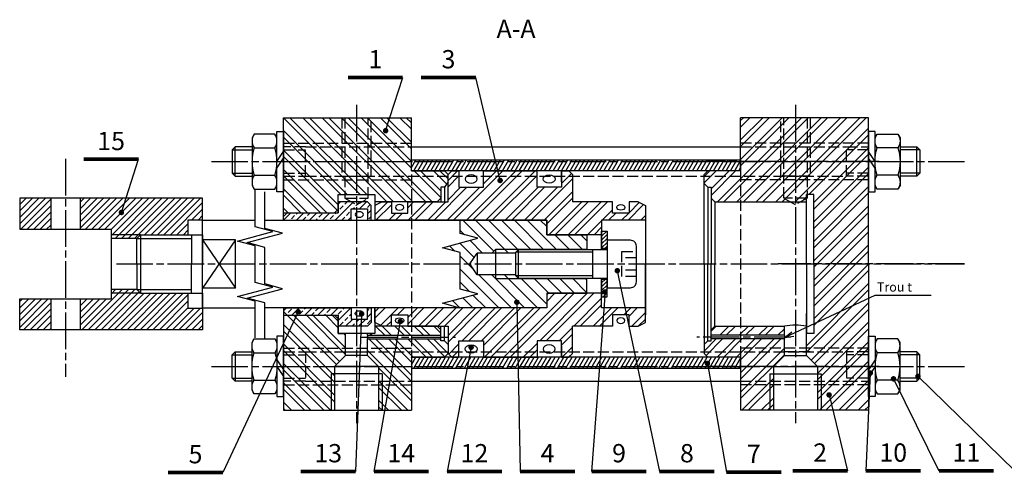
# Model space of a CAD drawing. Extents: x 11 to 518, y 405 to 1644.
# Drawn here: x 11 to 280, y 405 to 530 of the extents above; entities that cross this region are included whole.
import ezdxf
from ezdxf.enums import TextEntityAlignment as Align

# ---------------------------------------------------------------- set-up
doc = ezdxf.new("R2010")
doc.units = 0
doc.header["$LTSCALE"] = 10
doc.header["$MEASUREMENT"] = 0
for name, pattern in [('AXES', [1.4, 1, -0.1, 0.2, -0.1]), ('CACHE', [0.4, 0.3, -0.1]), ('CONTINU', [0])]:
    doc.linetypes.add(name, pattern=pattern)
doc.layers.get('0').update_dxf_attribs({"linetype": 'CONTINU'})
for name, color, linetype in [('1H', 20, 'CONTINU'), ('2H', 7, 'CONTINU'), ('3H', 7, 'CONTINU'), ('4H', 7, 'CONTINU'), ('5H', 7, 'CONTINU'), ('7H', 7, 'CONTINU'), ('AXE', 1, 'AXES'), ('CACHE', 4, 'CACHE'), ('FIN', 5, 'CONTINU'), ('FORT', 7, 'CONTINU'), ('HACH', 3, 'CONTINU'), ('REP1', 1, 'CONTINU'), ('REP10', 10, 'CONTINU'), ('REP11', 11, 'CONTINU'), ('REP12', 12, 'CONTINU'), ('REP13', 13, 'CONTINU'), ('REP14', 14, 'CONTINU'), ('REP2', 4, 'CONTINU'), ('REP3', 3, 'CONTINU'), ('REP4', 7, 'CONTINU'), ('REP5', 5, 'CONTINU'), ('REP6', 6, 'CONTINU'), ('REP7', 7, 'CONTINU'), ('REP8', 8, 'CONTINU'), ('REP9', 9, 'CONTINU')]:
    doc.layers.add(name, color=color, linetype=linetype)
doc.styles.add('EFI-RD', font='romand')
doc.styles.add('ROMANC', font='romanc', dxfattribs={"height": 2.5})
doc.styles.add('ROMANS', font='romans', dxfattribs={"oblique": 15, "height": 7})

# ---------------------------------------------------------------- blocks, each defined once
blk = doc.blocks.new('*X28')
at = {"color": 0}
for p, q in [((96.86, 160.5), (101.86, 165.5)), ((97.68, 164.86), (98.32, 165.5)), ((98.11, 163.52), (98.99, 164.4)), ((99.44, 164.84), (100.09, 165.5)), ((102.53, 164.4), (102.68, 164.55)), ((102.68, 164.55), (103.41, 165.29)), ((103.46, 163.56), (105.4, 165.5)), ((105.62, 163.96), (106.42, 164.76)), ((82.72, 160.5), (84.72, 162.5)), ((84.85, 160.87), (85.74, 161.75)), ((86.18, 162.19), (86.49, 162.5)), ((86.25, 160.5), (88.25, 162.5)), ((89.27, 161.75), (90.02, 162.5)), ((89.79, 160.5), (91.79, 162.5)), ((92.37, 161.31), (93.25, 162.19)), ((93.32, 160.5), (95.32, 162.5)), ((95.46, 160.87), (96.34, 161.75)), ((96.79, 162.19), (97.09, 162.5)), ((99.88, 161.75), (100.76, 162.63)), ((101.69, 163.56), (102.09, 163.96)), ((105.68, 162.25), (106.68, 163.25)), ((88.02, 160.5), (88.83, 161.31)), ((91.56, 160.5), (91.92, 160.87)), ((98.63, 160.5), (99.44, 161.31)), ((100.4, 160.5), (101.18, 161.28)), ((106.07, 160.87), (106.68, 161.48)), ((82.68, 135.71), (83.47, 136.5)), ((83.46, 134.72), (83.53, 134.79)), ((83.97, 135.23), (84.85, 136.12)), ((85, 134.5), (87, 136.5)), ((87.06, 134.79), (87.95, 135.68)), ((88.39, 136.12), (88.77, 136.5)), ((88.54, 134.5), (90.54, 136.5)), ((90.31, 134.5), (91.04, 135.23)), ((91.48, 135.68), (92.31, 136.5)), ((92.07, 134.5), (94.07, 136.5)), ((93.84, 134.5), (94.13, 134.79)), ((94.58, 135.23), (95.46, 136.12)), ((95.61, 134.5), (97.61, 136.5)), ((97.67, 134.79), (98.55, 135.68)), ((97.68, 133.04), (101.14, 136.5)), ((98.99, 136.12), (99.38, 136.5)), ((100.76, 134.35), (101.18, 134.77)), ((105.68, 135.73), (106.07, 136.12)), ((105.68, 133.96), (106.68, 134.96)), ((98.11, 131.7), (98.99, 132.58)), ((99.44, 133.02), (100.32, 133.91)), ((99.68, 131.5), (101.62, 133.44)), ((101.45, 131.5), (102.09, 132.14)), ((102.53, 132.58), (102.68, 132.73)), ((102.68, 132.73), (103.39, 133.44)), ((103.22, 131.5), (105.16, 133.44)), ((105.62, 132.14), (106.51, 133.02)), ((104.98, 131.5), (105.18, 131.7))]:
    blk.add_line(p, q, dxfattribs=at)
blk = doc.blocks.new('*X13')
at = {"color": 0}
for p, q in [((134.79, 167.5), (113.79, 188.5)), ((136.56, 167.5), (115.56, 188.5)), ((142.09, 165.5), (119.09, 188.5)), ((143.86, 165.5), (120.86, 188.5)), ((147.39, 165.5), (124.39, 188.5)), ((149.16, 165.5), (126.16, 188.5)), ((152.7, 165.5), (129.7, 188.5)), ((154.47, 165.5), (131.47, 188.5)), ((148.78, 174.72), (135, 188.5)), ((148.78, 176.48), (136.77, 188.5)), ((148.78, 180.02), (140.3, 188.5)), ((148.78, 181.79), (142.07, 188.5)), ((148.78, 185.32), (145.61, 188.5)), ((148.78, 187.09), (147.38, 188.5)), ((131.25, 167.5), (113.78, 184.97)), ((129.48, 167.5), (113.78, 183.2)), ((128.78, 164.66), (113.78, 179.66)), ((128.48, 163.2), (113.78, 177.9)), ((125.65, 162.5), (113.78, 174.36)), ((123.88, 162.5), (113.78, 172.59)), ((156.78, 166.72), (149.5, 174)), ((156.78, 168.48), (151.27, 174)), ((158.54, 170.26), (154.8, 174)), ((158.78, 171.79), (156.57, 174)), ((120.34, 162.5), (113.78, 169.06)), ((118.57, 162.5), (113.78, 167.29)), ((115.04, 162.5), (113.78, 163.75)), ((127.78, 117.94), (113.78, 131.94)), ((128.27, 120.99), (114.76, 134.5)), ((129.15, 121.87), (116.52, 134.5)), ((130.78, 123.77), (120.06, 134.5)), ((130.78, 125.54), (121.83, 134.5)), ((128.78, 131.08), (125.36, 134.5)), ((128.78, 132.84), (127.13, 134.5)), ((127.78, 116.17), (113.78, 130.17)), ((130.78, 129.08), (130.36, 129.5)), ((137.93, 129), (137.43, 129.5)), ((141.47, 129), (138.97, 131.5)), ((143.24, 129), (140.74, 131.5)), ((146.77, 129), (144.27, 131.5)), ((148.54, 129), (146.04, 131.5)), ((152.07, 129), (149.57, 131.5)), ((153.84, 129), (151.34, 131.5)), ((156.78, 129.59), (154.88, 131.5)), ((127.78, 112.63), (113.78, 126.63)), ((148.78, 116.38), (137.17, 128)), ((148.78, 118.15), (138.93, 128)), ((148.78, 121.68), (142.47, 128)), ((149.24, 123), (144.24, 128)), ((152.77, 123), (147.77, 128)), ((154.54, 123), (149.54, 128)), ((157.93, 123.15), (153.07, 128)), ((158.78, 124.06), (154.84, 128)), ((127.78, 110.86), (113.78, 124.86)), ((148.78, 112.84), (136.78, 124.84)), ((126.61, 108.5), (113.78, 121.33)), ((124.85, 108.5), (113.78, 119.56)), ((148.78, 111.08), (139.78, 120.08)), ((121.31, 108.5), (113.78, 116.03)), ((147.83, 108.5), (139.78, 116.54)), ((119.54, 108.5), (113.78, 114.26)), ((146.06, 108.5), (139.78, 114.77)), ((116.01, 108.5), (113.78, 110.72)), ((142.52, 108.5), (139.78, 111.24)), ((114.24, 108.5), (113.78, 108.95)), ((140.76, 108.5), (139.78, 109.47))]:
    blk.add_line(p, q, dxfattribs=at)
blk = doc.blocks.new('EFI-REPS')
at = {"const_width": 1}
blk.add_lwpolyline([(-7.5, 0), (7.5, 0)], dxfattribs=at)
at = {"style": 'EFI-RD'}
blk.add_attdef('EFI0', text='', height=5, dxfattribs=at).set_placement((0, 2.5), align=Align.CENTER)
at = {"style": 'EFI-RD', "flags": 1}
for tag, p in [('EFI1', (0, -1.2)), ('EFI2', (0, -1.9)), ('EFI3', (0, -2.6)), ('EFI4', (0, -3.3))]:
    blk.add_attdef(tag, text='', height=0.5, dxfattribs=at).set_placement(p, align=Align.CENTER)
blk = doc.blocks.new('EFI-N4')
at = {"layer": 'REP10', "color": 7}
for p, q in [((0, 0), (1.8, 2.75)), ((0, -1.83), (1.8, 0.92))]:
    blk.add_line(p, q, dxfattribs=at)
blk.add_lwpolyline([(0, 0), (0, 8.25), (1.8, 8.25), (1.8, -8.25), (0, -8.25)], close=True, dxfattribs=at)
at = {"layer": 'REP10', "style": 'ROMANS', "oblique": 15, "flags": 1}
blk.add_attdef('REFERENCE', (0, 0), '', height=2.5, dxfattribs=at)
blk = doc.blocks.new('EFI-N5')
at = {"layer": 'REP11', "color": 7}
for p, q in [((6.23, 3.75), (0.57, 3.75)), ((6.23, -3.75), (0.57, -3.75))]:
    blk.add_line(p, q, dxfattribs=at)
blk.add_lwpolyline([(0, 0), (0, -6.5), (0.57, -7.51), (6.23, -7.51), (6.8, -6.5), (6.8, 6.5), (6.23, 7.51), (0.57, 7.51), (0, 6.5)], close=True, dxfattribs=at)
for points in [[(0.57, 7.51, 0.304841), (0.57, 3.75, 0.15242), (0.57, -3.75, 0.304841), (0.57, -7.51, 0.304841)], [(6.23, -7.51, 0.304841), (6.23, -3.75, 0.15242), (6.23, 3.75, 0.304841), (6.23, 7.51, 0.304841)]]:
    blk.add_lwpolyline(points, format="xyb", dxfattribs=at)
at = {"layer": 'REP11', "style": 'ROMANS', "oblique": 15, "flags": 1}
blk.add_attdef('REFERENCE', (0, 0), '', height=2.5, dxfattribs=at)
blk = doc.blocks.new('*X20')
at = {"color": 0}
for p, q in [((87.12, 174.9), (88.33, 177)), ((87.12, 176.9), (87.18, 177)), ((87.76, 174), (89.49, 177)), ((88.91, 174), (90.64, 177)), ((90.07, 174), (91.8, 177)), ((91.22, 174), (92.95, 177)), ((92.38, 174), (94.11, 177)), ((93.53, 174), (95.26, 177)), ((94.69, 174), (96.42, 177)), ((95.84, 174), (97.57, 177)), ((96.99, 174), (98.73, 177)), ((98.15, 174), (99.88, 177)), ((99.3, 174), (101.04, 177)), ((100.46, 174), (102.19, 177)), ((101.61, 174), (103.35, 177)), ((102.77, 174), (104.5, 177)), ((103.92, 174), (105.66, 177)), ((105.08, 174), (106.81, 177)), ((106.23, 174), (107.96, 177)), ((107.39, 174), (109.12, 177)), ((108.54, 174), (110.27, 177)), ((109.7, 174), (111.43, 177)), ((110.85, 174), (112.58, 177)), ((112.01, 174), (113.74, 177)), ((113.16, 174), (114.89, 177)), ((114.32, 174), (116.05, 177)), ((115.47, 174), (117.2, 177)), ((116.62, 174), (118.36, 177)), ((117.78, 174), (119.51, 177)), ((118.93, 174), (120.67, 177)), ((120.09, 174), (121.82, 177)), ((121.24, 174), (122.98, 177)), ((122.4, 174), (124.13, 177)), ((123.55, 174), (125.29, 177)), ((124.71, 174), (126.44, 177)), ((125.86, 174), (127.59, 177)), ((127.02, 174), (128.75, 177)), ((128.17, 174), (129.9, 177)), ((129.33, 174), (131.06, 177)), ((130.48, 174), (132.21, 177)), ((131.64, 174), (133.37, 177)), ((132.79, 174), (134.52, 177)), ((133.95, 174), (135.68, 177)), ((135.1, 174), (136.83, 177)), ((136.25, 174), (137.99, 177)), ((137.41, 174), (139.14, 177)), ((138.56, 174), (140.3, 177)), ((139.72, 174), (141.45, 177)), ((140.87, 174), (142.61, 177)), ((142.03, 174), (143.76, 177)), ((143.18, 174), (144.91, 177)), ((144.34, 174), (146.07, 177)), ((145.49, 174), (147.22, 177)), ((146.65, 174), (148.38, 177)), ((147.8, 174), (149.53, 177)), ((148.96, 174), (150.69, 177)), ((150.11, 174), (151.84, 177)), ((151.27, 174), (153, 177)), ((152.42, 174), (154.15, 177)), ((153.58, 174), (155.31, 177)), ((154.73, 174), (156.46, 177)), ((155.88, 174), (157.62, 177)), ((157.04, 174), (158.77, 177)), ((158.19, 174), (159.93, 177)), ((159.35, 174), (161.08, 177)), ((160.5, 174), (162.24, 177)), ((161.66, 174), (163.39, 177)), ((162.81, 174), (164.54, 177)), ((163.97, 174), (165.7, 177)), ((165.12, 174), (166.85, 177)), ((166.28, 174), (168.01, 177)), ((167.43, 174), (169.16, 177)), ((168.59, 174), (170.32, 177)), ((169.74, 174), (171.47, 177)), ((170.9, 174), (172.63, 177)), ((172.05, 174), (173.78, 177)), ((173.21, 174), (174.94, 177)), ((174.36, 174), (176.09, 177)), ((175.51, 174), (177.12, 176.78)), ((176.67, 174), (177.12, 174.78)), ((87.12, 120.9), (88.33, 123)), ((87.12, 122.9), (87.18, 123)), ((87.76, 120), (89.49, 123)), ((88.91, 120), (90.64, 123)), ((90.07, 120), (91.8, 123)), ((91.22, 120), (92.95, 123)), ((92.38, 120), (94.11, 123)), ((93.53, 120), (95.26, 123)), ((94.69, 120), (96.42, 123)), ((95.84, 120), (97.57, 123)), ((96.99, 120), (98.73, 123)), ((98.15, 120), (99.88, 123)), ((99.3, 120), (101.04, 123)), ((100.46, 120), (102.19, 123)), ((101.61, 120), (103.35, 123)), ((102.77, 120), (104.5, 123)), ((103.92, 120), (105.66, 123)), ((105.08, 120), (106.81, 123)), ((106.23, 120), (107.96, 123)), ((107.39, 120), (109.12, 123)), ((108.54, 120), (110.27, 123)), ((109.7, 120), (111.43, 123)), ((110.85, 120), (112.58, 123)), ((112.01, 120), (113.74, 123)), ((113.16, 120), (114.89, 123)), ((114.32, 120), (116.05, 123)), ((115.47, 120), (117.2, 123)), ((116.62, 120), (118.36, 123)), ((117.78, 120), (119.51, 123)), ((118.93, 120), (120.67, 123)), ((120.09, 120), (121.82, 123)), ((121.24, 120), (122.98, 123)), ((122.4, 120), (124.13, 123)), ((123.55, 120), (125.29, 123)), ((124.71, 120), (126.44, 123)), ((125.86, 120), (127.59, 123)), ((127.02, 120), (128.75, 123)), ((128.17, 120), (129.9, 123)), ((129.33, 120), (131.06, 123)), ((130.48, 120), (132.21, 123)), ((131.64, 120), (133.37, 123)), ((132.79, 120), (134.52, 123)), ((133.95, 120), (135.68, 123)), ((135.1, 120), (136.83, 123)), ((136.25, 120), (137.99, 123)), ((137.41, 120), (139.14, 123)), ((138.56, 120), (140.3, 123)), ((139.72, 120), (141.45, 123)), ((140.87, 120), (142.61, 123)), ((142.03, 120), (143.76, 123)), ((143.18, 120), (144.91, 123)), ((144.34, 120), (146.07, 123)), ((145.49, 120), (147.22, 123)), ((146.65, 120), (148.38, 123)), ((147.8, 120), (149.53, 123)), ((148.96, 120), (150.69, 123)), ((150.11, 120), (151.84, 123)), ((151.27, 120), (153, 123)), ((152.42, 120), (154.15, 123)), ((153.58, 120), (155.31, 123)), ((154.73, 120), (156.46, 123)), ((155.88, 120), (157.62, 123)), ((157.04, 120), (158.77, 123)), ((158.19, 120), (159.93, 123)), ((159.35, 120), (161.08, 123)), ((160.5, 120), (162.24, 123)), ((161.66, 120), (163.39, 123)), ((162.81, 120), (164.54, 123)), ((163.97, 120), (165.7, 123)), ((165.12, 120), (166.85, 123)), ((166.28, 120), (168.01, 123)), ((167.43, 120), (169.16, 123)), ((168.59, 120), (170.32, 123)), ((169.74, 120), (171.47, 123)), ((170.9, 120), (172.63, 123)), ((172.05, 120), (173.78, 123)), ((173.21, 120), (174.94, 123)), ((174.36, 120), (176.09, 123)), ((175.51, 120), (177.12, 122.78)), ((176.67, 120), (177.12, 120.78))]:
    blk.add_line(p, q, dxfattribs=at)
blk = doc.blocks.new('JTO')
at = {"const_width": 0.5}
blk.add_lwpolyline([(-0.25, 0, 1), (0.25, 0, 1)], format="xyb", close=True, dxfattribs=at)
blk = doc.blocks.new('EFI-N3')
at = {"layer": 'REP12', "color": 7, "xscale": 6.6625, "yscale": 4.5305, "zscale": 6.6625}
blk.add_blockref('JTO', (3.33125, 23.23475), dxfattribs=at)
at = {"layer": 'REP12', "color": 7, "xscale": -6.6625, "yscale": 4.5305, "zscale": 6.6625, "rotation": 180}
blk.add_blockref('JTO', (3.33125, -23.23475), dxfattribs=at)
at = {"layer": 'REP12', "style": 'ROMANS', "oblique": 15, "flags": 1}
blk.add_attdef('REFERENCE', (0, 0), '', height=2.5, dxfattribs=at)
blk = doc.blocks.new('EFI-N1')
at = {"layer": 'REP12', "color": 7, "xscale": 4.5, "yscale": 3.06, "zscale": 4.5}
blk.add_blockref('JTO', (2.25, 15.47), dxfattribs=at)
at = {"layer": 'REP12', "color": 7, "xscale": -4.5, "yscale": 3.06, "zscale": 4.5, "rotation": 180}
blk.add_blockref('JTO', (2.25, -15.47), dxfattribs=at)
at = {"layer": 'REP12', "style": 'ROMANS', "oblique": 15, "flags": 1}
blk.add_attdef('REFERENCE', (0, 0), '', height=2.5, dxfattribs=at)
blk = doc.blocks.new('EFI-N9')
at = {"layer": 'REP8', "color": 7}
for p, q in [((4, -4), (4, 4)), ((24.23, 4), (24.23, -4))]:
    blk.add_line(p, q, dxfattribs=at)
at = {"layer": 'REP8', "color": 5}
for p, q in [((4, 3.23), (25, 3.23)), ((4, -3.23), (25, -3.23))]:
    blk.add_line(p, q, dxfattribs=at)
at = {"layer": 'REP8', "color": 2, "linetype": 'CACHE'}
for p, q in [((-8, 1.73), (-4, 1.73)), ((-8, -1.73), (-4, -1.73))]:
    blk.add_line(p, q, dxfattribs=at)
at = {"layer": 'REP8', "color": 7}
blk.add_lwpolyline([(0, 0), (0, 6.5), (-6.4, 6.5, 0.414214), (-8, 4.9), (-8, -4.9, 0.414214), (-6.4, -6.5), (0, -6.5)], format="xyb", close=True, dxfattribs=at)
at = {"layer": 'REP8', "color": 2, "linetype": 'CACHE'}
blk.add_lwpolyline([(-8, 3.46), (-4, 3.46), (-4, -3.46), (-8, -3.46)], dxfattribs=at)
at = {"layer": 'REP8', "color": 7}
blk.add_lwpolyline([(0, 4), (4, 4), (4, 4), (24.23, 4), (25, 3.23), (25, -3.23), (24.23, -4), (4, -4), (4, -4), (0, -4)], dxfattribs=at)
at = {"layer": 'REP8', "style": 'ROMANS', "oblique": 15, "flags": 1}
blk.add_attdef('REFERENCE', (0, 0), '', height=2.5, dxfattribs=at)
blk = doc.blocks.new('*X21')
at = {"color": 0}
for p, q in [((139.12, 156.09), (140.53, 157.5)), ((139.12, 157.15), (139.47, 157.5)), ((139.12, 155.03), (140.62, 156.53)), ((139.12, 153.97), (140.62, 155.47)), ((139.12, 152.91), (140.62, 154.41)), ((139.97, 152.7), (140.62, 153.35)), ((139.12, 143.36), (140.06, 144.3)), ((139.12, 142.3), (140.62, 143.8)), ((139.12, 141.24), (140.62, 142.74)), ((139.12, 140.18), (140.62, 141.68)), ((139.5, 139.5), (140.62, 140.62)), ((140.56, 139.5), (140.62, 139.56))]:
    blk.add_line(p, q, dxfattribs=at)
blk = doc.blocks.new('EFI-N8')
at = {"layer": 'REP9', "color": 7}
for points in [[(0, 9), (1.5, 9), (1.5, 4), (1.5, 4.2), (0, 4.2), (0, 4)], [(0, -9), (1.5, -9), (1.5, -4), (1.5, -4.2), (0, -4.2), (0, -4)]]:
    blk.add_lwpolyline(points, close=True, dxfattribs=at)
at = {"layer": 'REP9', "color": 3}
blk.add_blockref('*X21', (-139.12, -148.5), dxfattribs=at)
at = {"layer": 'REP9', "style": 'ROMANS', "oblique": 15, "flags": 1}
blk.add_attdef('REFERENCE', (0, 0), '', height=2.5, dxfattribs=at)
blk = doc.blocks.new('EFI-N10')
at = {"layer": 'REP13', "color": 7, "xscale": 4.5, "yscale": 3.06, "zscale": 4.5}
blk.add_blockref('JTO', (2.25, 13.53), dxfattribs=at)
at = {"layer": 'REP13', "color": 7, "xscale": -4.5, "yscale": 3.06, "zscale": 4.5, "rotation": 180}
blk.add_blockref('JTO', (2.25, -13.53), dxfattribs=at)
at = {"layer": 'REP13', "style": 'ROMANS', "oblique": 15, "flags": 1}
blk.add_attdef('REFERENCE', (0, 0), '', height=2.5, dxfattribs=at)
blk = doc.blocks.new('*X17')
at = {"color": 0}
for p, q in [((97.12, 171.37), (99.75, 174)), ((97.12, 169.6), (100.12, 172.6)), ((98.63, 160.5), (112.13, 174)), ((102.16, 160.5), (115.66, 174)), ((103.93, 160.5), (117.43, 174)), ((106.78, 170.42), (110.36, 174)), ((106.78, 173.96), (106.82, 174)), ((107.47, 160.5), (120.97, 174)), ((109.23, 160.5), (121.46, 172.72)), ((128.12, 170.55), (130.85, 173.27)), ((119.84, 160.5), (131.12, 171.78)), ((93.32, 160.5), (102.29, 169.47)), ((96.86, 160.5), (105.83, 169.47)), ((97.12, 166.07), (100.53, 169.47)), ((112.77, 160.5), (121.74, 169.47)), ((114.54, 160.5), (123.51, 169.47)), ((118.07, 160.5), (127.04, 169.47)), ((123.38, 160.5), (131.12, 168.25)), ((77.12, 161.97), (80.65, 165.5)), ((77.41, 160.5), (81.62, 164.71)), ((86.12, 163.9), (87.72, 165.5)), ((86.25, 160.5), (91.25, 165.5)), ((88.02, 160.5), (93.02, 165.5)), ((91.56, 160.5), (96.56, 165.5)), ((124.12, 159.48), (131.12, 166.48)), ((124.68, 156.5), (133.68, 165.5)), ((126.45, 156.5), (135.45, 165.5)), ((129.98, 156.5), (138.98, 165.5)), ((131.75, 156.5), (140.75, 165.5)), ((146.36, 160.5), (150.61, 164.75)), ((146.62, 162.53), (149.43, 165.34)), ((80.95, 160.5), (82.89, 162.44)), ((82.72, 160.5), (84.66, 162.44)), ((139.29, 160.5), (142.12, 163.34)), ((141.05, 160.5), (142.99, 162.44)), ((144.59, 160.5), (146.53, 162.44)), ((149.89, 160.5), (151.12, 161.73)), ((135.29, 156.5), (139.12, 160.34)), ((137.05, 156.5), (139.12, 158.57)), ((112.39, 123), (129.89, 140.5)), ((114.16, 123), (131.66, 140.5)), ((122.23, 127.53), (135.2, 140.5)), ((123.99, 127.53), (136.96, 140.5)), ((124.12, 140.03), (124.59, 140.5)), ((124.12, 138.26), (126.36, 140.5)), ((131.5, 131.5), (139.12, 139.12)), ((133.27, 131.5), (139.12, 137.35)), ((77.12, 135.46), (78.16, 136.5)), ((77.12, 133.69), (79.93, 136.5)), ((78.69, 131.72), (83.47, 136.5)), ((83.29, 134.56), (85.23, 136.5)), ((86.12, 133.85), (88.77, 136.5)), ((86.12, 132.08), (90.54, 136.5)), ((89.07, 131.5), (94.07, 136.5)), ((90.84, 131.5), (95.84, 136.5)), ((94.38, 131.5), (99.38, 136.5)), ((96.14, 131.5), (101.14, 136.5)), ((97.12, 128.94), (104.68, 136.5)), ((97.12, 127.17), (106.45, 136.5)), ((101.01, 127.53), (109.98, 136.5)), ((102.78, 127.53), (111.75, 136.5)), ((106.32, 127.53), (115.29, 136.5)), ((106.78, 126.23), (117.05, 136.5)), ((107.09, 123), (120.59, 136.5)), ((108.86, 123), (122.36, 136.5)), ((136.8, 131.5), (141.8, 136.5)), ((138.57, 131.5), (143.57, 136.5)), ((145.17, 134.56), (147.11, 136.5)), ((146.62, 134.25), (148.87, 136.5)), ((147.41, 131.5), (151.12, 135.21)), ((80.23, 131.5), (81.62, 132.89)), ((149.23, 131.56), (151.12, 133.44)), ((127.53, 127.53), (131.12, 131.12)), ((128.12, 126.35), (131.12, 129.35)), ((142.11, 131.5), (142.12, 131.52)), ((97.3, 123.82), (100.12, 126.64)), ((117.7, 123), (121.46, 126.76)), ((98.25, 123), (100.12, 124.87)), ((119.46, 123), (121.46, 125)), ((128.3, 123), (131.12, 125.82)), ((130.07, 123), (131.12, 124.05))]:
    blk.add_line(p, q, dxfattribs=at)
blk = doc.blocks.new('*X9')
at = {"color": 0}
for p, q in [((252.46, 231.25), (275.46, 254.25)), ((254.23, 231.25), (277.23, 254.25)), ((257.76, 231.25), (280.76, 254.25)), ((258.77, 242.86), (270.16, 254.25)), ((258.77, 248.16), (264.85, 254.25)), ((258.77, 253.46), (259.55, 254.25)), ((258.77, 241.09), (271.92, 254.25)), ((258.77, 246.39), (266.62, 254.25)), ((258.77, 251.69), (261.32, 254.25)), ((259.53, 231.25), (282.53, 254.25)), ((263.07, 231.25), (286.07, 254.25)), ((264.83, 231.25), (287.83, 254.25)), ((268.37, 231.25), (291.37, 254.25)), ((270.14, 231.25), (293.14, 254.25)), ((273.67, 231.25), (293.77, 251.34)), ((277.44, 233.25), (293.77, 249.57)), ((278.77, 231.04), (293.77, 246.04)), ((278.77, 229.27), (293.77, 244.27)), ((248.77, 238.16), (250.35, 239.75)), ((248.77, 236.39), (252.12, 239.75)), ((250.77, 234.86), (255.66, 239.75)), ((250.77, 233.09), (257.42, 239.75)), ((278.77, 225.73), (293.77, 240.73)), ((278.77, 223.97), (293.77, 238.97)), ((278.77, 220.43), (293.77, 235.43)), ((275.44, 231.25), (276.77, 232.57)), ((278.77, 218.66), (293.77, 233.66)), ((278.77, 215.13), (293.77, 230.13)), ((278.77, 213.36), (293.77, 228.36)), ((278.77, 209.82), (293.77, 224.82)), ((278.77, 208.06), (293.77, 223.06)), ((278.77, 204.52), (293.77, 219.52)), ((278.77, 202.75), (293.77, 217.75)), ((278.77, 199.22), (293.77, 214.22)), ((278.77, 197.45), (293.77, 212.45)), ((276.77, 191.91), (293.77, 208.91)), ((276.77, 190.15), (293.77, 207.15)), ((278.08, 187.93), (293.77, 203.61)), ((278.97, 187.04), (293.77, 201.84)), ((250.77, 195.97), (252.05, 197.25)), ((253.08, 194.75), (255.58, 197.25)), ((254.85, 194.75), (257.35, 197.25)), ((258.39, 194.75), (260.89, 197.25)), ((260.15, 194.75), (262.65, 197.25)), ((263.69, 194.75), (266.19, 197.25)), ((265.46, 194.75), (267.96, 197.25)), ((279.77, 184.31), (293.77, 198.31)), ((268.99, 194.75), (270.77, 196.52)), ((270.76, 194.75), (270.77, 194.75)), ((279.77, 182.54), (293.77, 196.54)), ((248.77, 190.43), (252.08, 193.75)), ((249.31, 189.2), (253.85, 193.75)), ((252.39, 188.75), (257.39, 193.75)), ((254.15, 188.75), (259.15, 193.75)), ((257.69, 188.75), (262.69, 193.75)), ((258.77, 184.52), (267.99, 193.75)), ((258.77, 188.06), (264.46, 193.75)), ((258.77, 182.75), (269.76, 193.75)), ((258.77, 179.22), (270.77, 191.22)), ((279.77, 179), (293.77, 193)), ((279.77, 177.24), (293.77, 191.24)), ((258.77, 177.45), (270.77, 189.45)), ((280.31, 174.25), (293.77, 187.7)), ((282.08, 174.25), (293.77, 185.93)), ((259.1, 174.25), (267.77, 182.91)), ((260.87, 174.25), (267.77, 181.15)), ((285.61, 174.25), (293.77, 182.4)), ((287.38, 174.25), (293.77, 180.63)), ((264.4, 174.25), (267.77, 177.61)), ((266.17, 174.25), (267.77, 175.84)), ((290.92, 174.25), (293.77, 177.09)), ((292.69, 174.25), (293.77, 175.33))]:
    blk.add_line(p, q, dxfattribs=at)
blk = doc.blocks.new('FLEC')
for q in [(-2.41, 0.65), (-2.41, -0.65)]:
    blk.add_line((0, 0), q)

msp = doc.modelspace()

# ---------------------------------------------------------------- hatches: boundary and pattern name
at = {"layer": 'HACH'}
h = msp.add_hatch(dxfattribs=at)
h.set_pattern_fill('ANSI31', color=256, scale=10)
h.paths.add_polyline_path([(19.049, 480.736), (10.549, 480.736), (10.549, 472.236), (19.049, 472.236)])
h.paths.add_polyline_path([(19.049, 453.236), (10.549, 453.236), (10.549, 444.736), (19.049, 444.736)])
h.paths.add_polyline_path([(56.568, 454.736), (43.549, 454.736), (35.549, 454.736), (35.549, 453.236), (27.049, 453.236), (27.049, 444.736), (60.549, 444.736), (60.549, 450.678), (56.568, 450.678)])
h.paths.add_polyline_path([(42.549, 455.736), (35.549, 455.736), (35.549, 454.736), (43.549, 454.736)])
h.paths.add_polyline_path([(43.549, 470.736), (35.549, 470.736), (35.549, 469.736), (42.549, 469.736)])
h.paths.add_polyline_path([(56.568, 474.736), (60.549, 474.736), (60.549, 480.736), (27.049, 480.736), (27.049, 472.236), (35.549, 472.236), (35.549, 470.736), (43.549, 470.736), (56.568, 470.736)])

# ---------------------------------------------------------------- linework, layer by layer
at = {"color": 5}
for p, q in [((110.625, 499.179), (115.307, 513.721)), ((141.927, 485.575), (135.307, 513.721)), ((38.365, 476.825), (43.048, 491.367)), ((173.969, 460.896), (185.507, 406.012)), ((170.618, 455.091), (166.943, 406.012)), ((86.688, 449.688), (66.133, 405.741)), ((146.496, 452.276), (147.406, 406.012)), ((104.061, 449.11), (102.406, 406.012)), ((114.626, 446.999), (107.406, 406.012)), ((133.994, 439.963), (127.406, 406.012)), ((198.614, 435.565), (203.792, 405.836)), ((243.162, 432.926), (241.928, 406.188)), ((249.5, 431.343), (261.928, 406.188)), ((256.191, 432.047), (282.674, 406.188)), ((231.893, 426.945), (236.928, 406.188))]:
    msp.add_line(p, q, dxfattribs=at)
at = {"color": 7, "const_width": 0.75}
for points in [[(110.25, 499.179, 1), (111, 499.179, 1)], [(141.552, 485.575, 1), (142.302, 485.575, 1)], [(37.99, 476.825, 1), (38.74, 476.825, 1)], [(173.594, 460.896, 1), (174.344, 460.896, 1)], [(170.243, 455.091, 1), (170.993, 455.091, 1)], [(146.121, 452.276, 1), (146.871, 452.276, 1)], [(86.313, 449.688, 1), (87.063, 449.688, 1)], [(103.686, 449.11, 1), (104.436, 449.11, 1)], [(114.251, 446.999, 1), (115.001, 446.999, 1)], [(133.619, 439.963, 1), (134.369, 439.963, 1)], [(198.239, 435.565, 1), (198.989, 435.565, 1)], [(242.787, 432.926, 1), (243.537, 432.926, 1)], [(249.125, 431.343, 1), (249.875, 431.343, 1)], [(255.816, 432.047, 1), (256.566, 432.047, 1)], [(231.518, 426.945, 1), (232.268, 426.945, 1)]]:
    msp.add_lwpolyline(points, format="xyb", close=True, dxfattribs=at)
at = {"layer": '4H', "color": 120}
for p, q in [((140.184, 466.24), (131.687, 474.736)), ((143.223, 466.736), (135.223, 474.736)), ((146.758, 466.736), (138.758, 474.736)), ((150.294, 466.736), (142.294, 474.736)), ((153.83, 466.736), (145.83, 474.736)), ((157.365, 466.736), (149.365, 474.736)), ((132.146, 470.742), (130.976, 471.912)), ((137.152, 465.736), (133.693, 469.195)), ((160.901, 466.736), (156.901, 470.736)), ((164.436, 466.736), (160.436, 470.736)), ((165.68, 469.028), (163.972, 470.736)), ((129.557, 466.259), (128.116, 467.701)), ((134.855, 464.498), (130.904, 468.448)), ((144.223, 465.736), (143.223, 466.736)), ((133.081, 462.736), (130.976, 464.841)), ((141.545, 450.736), (130.976, 461.305)), ((134.878, 460.938), (133.081, 462.736)), ((133.558, 455.187), (130.976, 457.77)), ((145.081, 450.736), (136.081, 459.736)), ((148.616, 450.736), (139.616, 459.736)), ((144.152, 458.736), (143.152, 459.736)), ((152.152, 450.736), (144.152, 458.736)), ((154.68, 451.743), (147.687, 458.736)), ((155.223, 454.736), (151.223, 458.736)), ((158.758, 454.736), (154.758, 458.736)), ((162.294, 454.736), (158.294, 458.736)), ((165.68, 454.885), (161.83, 458.736)), ((130.939, 450.736), (128.931, 452.743)), ((134.474, 450.736), (131.72, 453.49)), ((138.01, 450.736), (134.508, 454.237))]:
    msp.add_line(p, q, dxfattribs=at)
at = {"layer": 'AXE'}
for p, q in [((102.68, 506.236), (102.68, 419.236)), ((222.683, 506.236), (222.683, 419.236)), ((23.049, 491.469), (23.049, 431.869)), ((62.956, 490.736), (268.879, 490.736)), ((79.771, 490.736), (126.771, 490.736)), ((245.592, 490.736), (198.592, 490.736)), ((27.049, 480.736), (27.049, 472.236)), ((36.998, 462.736), (268.879, 462.736)), ((268.879, 462.736), (217.935, 462.736)), ((27.049, 453.236), (27.049, 444.736)), ((103.945, 442.736), (129.68, 442.736)), ((221.418, 442.736), (195.683, 442.736)), ((62.956, 434.736), (268.879, 434.736)), ((79.771, 434.736), (126.771, 434.736)), ((79.771, 434.736), (126.771, 434.736)), ((245.592, 434.736), (198.592, 434.736)), ((245.592, 434.736), (198.592, 434.736))]:
    msp.add_line(p, q, dxfattribs=at)
at = {"layer": 'AXE', "color": 18, "linetype": 'Continuous', "true_color": 0x000000}
for p, q in [((19.049, 480.736), (19.049, 472.236)), ((27.049, 480.736), (27.049, 472.236)), ((19.049, 453.236), (19.049, 444.736)), ((27.049, 453.236), (27.049, 444.736))]:
    msp.add_line(p, q, dxfattribs=at)
at = {"layer": 'CACHE', "color": 4}
for p, q in [((98.68, 502.736), (98.68, 486.736)), ((106.68, 486.736), (106.68, 502.736)), ((218.683, 486.736), (218.683, 502.736)), ((226.683, 502.736), (226.683, 486.736)), ((98.68, 486.736), (106.68, 486.736)), ((226.683, 486.736), (218.683, 486.736)), ((99.48, 480.736), (105.88, 480.736)), ((225.883, 480.736), (219.483, 480.736))]:
    msp.add_line(p, q, dxfattribs=at)
at = {"layer": 'CACHE'}
for p, q in [((82.68, 495.736), (117.68, 495.736)), ((242.683, 495.736), (207.683, 495.736)), ((88.68, 494.736), (82.68, 494.736)), ((82.68, 493.936), (88.68, 493.936)), ((88.68, 494.736), (117.68, 494.736)), ((88.68, 486.736), (88.68, 494.736)), ((207.683, 494.736), (236.68, 494.736)), ((236.68, 486.736), (236.68, 494.736)), ((236.68, 494.736), (242.68, 494.736)), ((242.68, 493.936), (236.68, 493.936)), ((82.68, 487.536), (88.68, 487.536)), ((207.683, 488.236), (207.683, 437.236)), ((242.68, 487.536), (236.68, 487.536)), ((82.68, 485.736), (117.68, 485.736)), ((82.774, 486.736), (88.68, 486.736)), ((88.68, 486.736), (236.68, 486.736)), ((117.68, 487.236), (117.68, 436.236)), ((242.683, 485.736), (207.683, 485.736)), ((242.586, 486.736), (236.68, 486.736)), ((82.68, 439.736), (117.68, 439.736)), ((82.68, 439.736), (117.68, 439.736)), ((242.683, 439.736), (207.683, 439.736)), ((242.683, 439.736), (207.683, 439.736)), ((82.68, 437.936), (88.68, 437.936)), ((82.774, 438.736), (88.68, 438.736)), ((88.68, 438.736), (236.68, 438.736)), ((88.68, 438.736), (88.68, 430.736)), ((236.68, 438.736), (236.68, 430.736)), ((242.586, 438.736), (236.68, 438.736)), ((242.68, 437.936), (236.68, 437.936)), ((82.68, 431.536), (88.68, 431.536)), ((242.68, 431.536), (236.68, 431.536)), ((88.68, 430.736), (82.68, 430.736)), ((82.68, 429.736), (117.68, 429.736)), ((82.68, 429.736), (117.68, 429.736)), ((88.68, 430.736), (117.68, 430.736)), ((207.683, 430.736), (236.68, 430.736)), ((242.683, 429.736), (207.683, 429.736)), ((242.683, 429.736), (207.683, 429.736)), ((236.68, 430.736), (242.68, 430.736))]:
    msp.add_line(p, q, dxfattribs=at)
at = {"layer": 'CACHE', "color": 2}
for p, q in [((98.68, 438.736), (106.68, 438.736)), ((226.683, 438.736), (218.683, 438.736))]:
    msp.add_line(p, q, dxfattribs=at)
at = {"layer": 'CACHE', "color": 4}
for points in [[(99.48, 502.736), (99.48, 480.736), (102.68, 478.888), (105.88, 480.736), (105.88, 502.736)], [(225.883, 502.736), (225.883, 480.736), (222.683, 478.888), (219.483, 480.736), (219.483, 502.736)]]:
    msp.add_lwpolyline(points, dxfattribs=at)
at = {"layer": 'FIN'}
for p, q in [((68.68, 493.936), (74.08, 493.936)), ((256.68, 493.936), (251.28, 493.936)), ((68.68, 487.536), (74.08, 487.536)), ((256.68, 487.536), (251.28, 487.536)), ((74.91, 472.897), (74.91, 482.897)), ((77.576, 472.462), (77.576, 482.462)), ((130.976, 471.055), (130.976, 474.736)), ((70.081, 469.015), (79.74, 471.603)), ((79.74, 471.603), (74.91, 472.897)), ((82.406, 471.168), (77.576, 472.462)), ((43.549, 470.736), (35.549, 470.736)), ((42.549, 469.736), (57.549, 469.736)), ((69.549, 469.369), (60.549, 456.103)), ((60.549, 469.369), (69.549, 456.103)), ((74.91, 467.721), (70.081, 469.015)), ((72.747, 468.579), (82.406, 471.168)), ((77.576, 467.285), (72.747, 468.579)), ((126.146, 467.173), (135.806, 469.761)), ((135.806, 469.761), (130.976, 471.055)), ((74.91, 457.721), (74.91, 467.721)), ((77.576, 457.285), (77.576, 467.285)), ((130.976, 465.879), (126.146, 467.173)), ((130.976, 455.879), (130.976, 465.879)), ((140.68, 466.736), (139.68, 465.736)), ((165.68, 466.736), (140.68, 466.736)), ((140.68, 458.736), (139.68, 459.736)), ((140.68, 458.736), (165.68, 458.736)), ((42.549, 455.736), (57.549, 455.736)), ((70.081, 453.838), (79.74, 456.426)), ((72.747, 453.403), (82.406, 455.991)), ((79.74, 456.426), (74.91, 457.721)), ((82.406, 455.991), (77.576, 457.285)), ((135.806, 454.585), (130.976, 455.879)), ((43.549, 454.736), (35.549, 454.736)), ((74.91, 452.544), (70.081, 453.838)), ((77.576, 452.109), (72.747, 453.403)), ((74.91, 442.544), (74.91, 452.544)), ((126.146, 451.997), (135.806, 454.585)), ((244.425, 454.095), (219.775, 442.602)), ((259.763, 454.095), (244.425, 454.095)), ((77.576, 442.109), (77.576, 452.109)), ((130.976, 450.703), (126.146, 451.997)), ((68.68, 437.936), (74.08, 437.936)), ((256.68, 437.936), (251.28, 437.936)), ((68.68, 431.536), (74.08, 431.536)), ((95.68, 432.736), (95.68, 422.736)), ((109.68, 432.736), (109.68, 422.736)), ((215.683, 432.736), (215.683, 422.736)), ((229.683, 432.736), (229.683, 422.736)), ((256.68, 431.536), (251.28, 431.536))]:
    msp.add_line(p, q, dxfattribs=at)
at = {"layer": 'FORT'}
for p, q in [((60.549, 480.736), (10.549, 480.736)), ((10.549, 480.736), (10.549, 472.236)), ((60.549, 470.736), (60.549, 480.736)), ((10.549, 472.236), (35.549, 472.236)), ((35.549, 472.236), (35.549, 453.236)), ((42.549, 469.736), (35.549, 469.736)), ((42.549, 455.736), (35.549, 455.736)), ((10.549, 444.736), (10.549, 453.236)), ((10.549, 453.236), (35.549, 453.236)), ((60.549, 454.736), (60.549, 444.736)), ((60.549, 444.736), (10.549, 444.736))]:
    msp.add_line(p, q, dxfattribs=at)
at = {"layer": 'FORT', "color": 7}
for p, q in [((169.68, 470.736), (169.68, 466.736)), ((169.68, 454.736), (169.68, 458.736))]:
    msp.add_line(p, q, dxfattribs=at)
at = {"layer": 'FORT'}
msp.add_lwpolyline([(56.568, 454.736), (56.568, 450.678), (60.549, 450.678), (60.549, 474.736), (56.568, 474.736), (56.568, 470.736)], dxfattribs=at)
at = {"layer": 'REP1', "color": 7}
for p, q in [((82.68, 502.736), (117.68, 502.736)), ((82.68, 474.736), (82.68, 502.736)), ((117.68, 488.236), (117.68, 502.736)), ((117.68, 488.236), (126.68, 488.236)), ((126.68, 488.236), (127.68, 487.236)), ((127.68, 485.236), (126.68, 483.736)), ((127.68, 479.736), (127.68, 487.236)), ((125.68, 483.736), (125.68, 479.736)), ((126.68, 483.736), (125.68, 483.736)), ((126.68, 483.736), (126.68, 479.736)), ((97.68, 476.736), (97.68, 481.736)), ((97.68, 481.736), (99.68, 481.736)), ((124.68, 479.736), (107.68, 479.736)), ((125.68, 480.736), (124.68, 479.736)), ((82.68, 476.736), (96.68, 476.736)), ((97.68, 477.736), (96.68, 476.736)), ((82.68, 450.736), (82.68, 422.736)), ((82.68, 448.736), (96.68, 448.736)), ((97.68, 447.736), (96.68, 448.736)), ((97.68, 448.736), (97.68, 443.736)), ((124.68, 445.736), (107.68, 445.736)), ((125.68, 444.736), (124.68, 445.736)), ((125.68, 441.736), (125.68, 445.736)), ((126.68, 441.736), (126.68, 445.736)), ((127.68, 445.736), (127.68, 438.236)), ((97.68, 443.736), (99.68, 443.736)), ((99.68, 437.736), (99.68, 443.736)), ((105.68, 443.236), (105.68, 443.736)), ((105.68, 443.236), (105.68, 443.736)), ((105.68, 443.236), (125.68, 443.236)), ((105.68, 442.236), (125.68, 442.236)), ((105.68, 437.736), (105.68, 442.236)), ((126.68, 441.736), (125.68, 441.736)), ((127.68, 440.736), (126.68, 441.736)), ((96.68, 434.736), (99.68, 437.736)), ((105.68, 437.736), (99.68, 437.736)), ((108.68, 434.736), (105.68, 437.736)), ((117.68, 437.236), (117.68, 422.736)), ((117.68, 437.236), (126.68, 437.236)), ((126.68, 437.236), (127.68, 438.236)), ((96.68, 434.736), (96.68, 422.736)), ((108.68, 434.736), (96.68, 434.736)), ((108.68, 434.736), (108.68, 422.736)), ((109.68, 432.736), (95.68, 432.736)), ((82.68, 422.736), (117.68, 422.736))]:
    msp.add_line(p, q, dxfattribs=at)
for points in [[(97.68, 476.736), (97.68, 481.736), (107.68, 481.736), (107.68, 474.736)], [(107.68, 450.736), (107.68, 443.736), (97.68, 443.736)], [(97.68, 443.736), (97.68, 448.736)]]:
    msp.add_lwpolyline(points, dxfattribs=at)
msp.add_arc((107.128, 442.736), 1.531, 160.94451, 199.05549, dxfattribs=at)
at = {"layer": 'REP2', "color": 7}
for p, q in [((207.683, 488.236), (207.683, 502.736)), ((242.683, 502.736), (207.683, 502.736)), ((242.683, 462.736), (242.683, 502.736)), ((198.683, 488.236), (197.683, 487.236)), ((207.683, 488.236), (198.683, 488.236)), ((197.683, 462.736), (197.683, 487.236)), ((197.683, 484.736), (198.683, 483.736)), ((198.683, 483.736), (198.683, 462.736)), ((198.683, 483.736), (199.683, 483.736)), ((199.683, 483.736), (199.683, 462.736)), ((199.683, 480.736), (200.683, 479.736)), ((200.683, 479.736), (200.683, 462.736)), ((200.683, 479.736), (225.683, 479.736)), ((225.683, 462.736), (225.683, 481.736)), ((227.683, 481.736), (225.683, 481.736)), ((227.683, 462.736), (227.683, 481.736)), ((197.683, 462.736), (197.683, 438.236)), ((198.683, 441.736), (198.683, 462.736)), ((199.683, 441.736), (199.683, 462.736)), ((200.683, 445.736), (200.683, 462.736)), ((225.683, 462.736), (225.683, 443.736)), ((227.683, 462.736), (227.683, 443.736)), ((242.683, 462.736), (242.683, 422.736)), ((225.683, 437.736), (225.683, 449.236)), ((199.683, 444.736), (200.683, 445.736)), ((200.683, 445.736), (219.683, 445.736)), ((219.683, 443.236), (219.683, 445.736)), ((219.683, 443.236), (219.683, 445.736)), ((197.683, 440.736), (198.683, 441.736)), ((198.683, 441.736), (199.683, 441.736)), ((219.683, 443.236), (199.683, 443.236)), ((219.683, 442.236), (199.683, 442.236)), ((219.683, 437.736), (219.683, 442.236)), ((227.683, 443.736), (225.683, 443.736)), ((198.683, 437.236), (197.683, 438.236)), ((207.683, 437.236), (198.683, 437.236)), ((207.683, 437.236), (207.683, 422.736)), ((216.683, 434.736), (219.683, 437.736)), ((219.683, 437.736), (225.683, 437.736)), ((228.683, 434.736), (225.683, 437.736)), ((216.683, 434.736), (228.683, 434.736)), ((216.683, 434.736), (216.683, 422.736)), ((228.683, 434.736), (228.683, 422.736)), ((215.683, 432.736), (229.683, 432.736)), ((242.683, 422.736), (207.683, 422.736))]:
    msp.add_line(p, q, dxfattribs=at)
for centre, radius, start, end in [((222.683, 429.003), 17, 79.83575, 100.16425), ((218.235, 442.736), 1.531, 340.94451, 19.05549)]:
    msp.add_arc(centre, radius, start, end, dxfattribs=at)
at = {"layer": 'REP3', "color": 7}
for p, q in [((127.68, 487.236), (128.68, 488.236)), ((128.68, 488.236), (130.68, 488.236)), ((128.68, 488.236), (130.68, 488.236)), ((130.68, 488.236), (130.68, 485.236)), ((137.343, 488.236), (152.018, 488.236)), ((137.68, 488.236), (151.68, 488.236)), ((158.68, 488.236), (160.68, 488.236)), ((158.68, 488.236), (160.68, 488.236)), ((158.68, 488.236), (158.68, 485.236)), ((158.68, 485.236), (158.68, 488.236)), ((160.68, 488.236), (161.68, 487.236)), ((127.68, 479.736), (127.68, 487.236)), ((161.68, 487.236), (161.68, 479.736)), ((109.68, 479.736), (107.68, 478.736)), ((109.68, 479.736), (112.18, 479.736)), ((116.68, 479.736), (127.68, 479.736)), ((172.68, 479.736), (161.68, 479.736)), ((179.68, 479.736), (177.18, 479.736)), ((179.68, 479.736), (181.68, 478.736)), ((107.68, 478.736), (107.68, 474.736)), ((107.68, 476.676), (107.68, 474.736)), ((181.68, 478.736), (181.68, 474.736)), ((181.68, 476.676), (181.68, 448.796)), ((181.68, 474.736), (169.68, 474.736)), ((169.68, 474.736), (169.68, 470.736)), ((181.68, 474.736), (181.68, 462.736)), ((181.68, 474.736), (181.68, 462.736)), ((169.68, 470.736), (154.68, 470.736)), ((181.68, 450.736), (181.68, 462.736)), ((181.68, 450.736), (181.68, 462.736)), ((169.68, 454.736), (154.68, 454.736)), ((169.68, 450.736), (169.68, 454.736)), ((107.68, 450.736), (107.68, 448.796)), ((107.68, 446.736), (107.68, 450.736)), ((181.68, 450.736), (169.68, 450.736)), ((181.68, 446.736), (181.68, 450.736)), ((109.68, 445.736), (107.68, 446.736)), ((112.18, 445.736), (109.68, 445.736)), ((116.68, 445.736), (127.68, 445.736)), ((127.68, 445.736), (127.68, 438.236)), ((172.68, 445.736), (161.68, 445.736)), ((161.68, 438.236), (161.68, 445.736)), ((177.18, 445.736), (179.68, 445.736)), ((179.68, 445.736), (181.68, 446.736)), ((130.68, 437.236), (130.68, 440.236)), ((158.68, 440.236), (158.68, 437.236)), ((158.68, 437.236), (158.68, 440.236)), ((127.68, 438.236), (128.68, 437.236)), ((128.68, 437.236), (130.68, 437.236)), ((128.68, 437.236), (130.68, 437.236)), ((137.343, 437.236), (152.018, 437.236)), ((137.68, 437.236), (151.68, 437.236)), ((158.68, 437.236), (160.68, 437.236)), ((158.68, 437.236), (160.68, 437.236)), ((158.68, 437.236), (160.68, 437.236)), ((160.68, 437.236), (161.68, 438.236))]:
    msp.add_line(p, q, dxfattribs=at)
for points in [[(130.68, 488.236), (130.68, 483.705), (137.343, 483.705), (137.343, 488.236)], [(158.68, 488.236), (158.68, 483.705), (152.018, 483.705), (152.018, 488.236)], [(112.18, 479.736), (112.18, 476.676), (116.68, 476.676), (116.68, 479.736)], [(177.18, 479.736), (177.18, 476.676), (172.68, 476.676), (172.68, 479.736)], [(101.18, 450.736), (101.18, 447.676), (105.68, 447.676), (105.68, 450.736)], [(112.18, 445.736), (112.18, 448.796), (116.68, 448.796), (116.68, 445.736)], [(177.18, 445.736), (177.18, 448.796), (172.68, 448.796), (172.68, 445.736)], [(130.68, 437.236), (130.68, 441.766), (137.343, 441.766), (137.343, 437.236)], [(130.68, 437.236), (130.68, 441.766), (137.343, 441.766), (137.343, 437.236)], [(158.68, 437.236), (158.68, 441.766), (152.018, 441.766), (152.018, 437.236)]]:
    msp.add_lwpolyline(points, dxfattribs=at)
at = {"layer": 'REP4', "color": 7}
for p, q in [((60.549, 474.736), (74.91, 474.736)), ((60.549, 470.736), (60.549, 474.736)), ((77.576, 474.736), (130.976, 474.736)), ((154.68, 474.736), (107.68, 474.736)), ((130.976, 474.736), (154.68, 474.736)), ((154.68, 472.956), (152.901, 474.736)), ((154.68, 474.736), (154.68, 470.736)), ((154.68, 470.736), (154.68, 474.736)), ((42.549, 469.736), (43.549, 470.736)), ((42.549, 462.736), (42.549, 469.736)), ((43.549, 470.736), (43.549, 462.736)), ((43.549, 470.736), (57.549, 470.736)), ((57.549, 470.736), (57.549, 462.736)), ((57.549, 470.736), (60.549, 470.736)), ((60.549, 470.736), (60.549, 462.736)), ((69.549, 469.369), (60.549, 469.369)), ((69.549, 456.103), (69.549, 469.369)), ((154.68, 470.736), (165.68, 470.736)), ((165.68, 470.736), (165.68, 466.736)), ((140.68, 466.736), (140.68, 458.736)), ((146.947, 466.548), (146.758, 466.736)), ((133.68, 462.736), (135.68, 465.736)), ((135.68, 465.736), (135.68, 459.736)), ((146.18, 465.736), (135.68, 465.736)), ((140.687, 465.736), (140.68, 465.743)), ((42.549, 462.736), (42.549, 455.736)), ((43.549, 462.736), (43.549, 454.736)), ((43.549, 462.736), (43.549, 462.736)), ((57.549, 454.736), (57.549, 462.736)), ((60.549, 454.736), (60.549, 462.736)), ((135.68, 459.736), (133.68, 462.736)), ((146.18, 459.736), (135.68, 459.736)), ((165.68, 458.421), (165.365, 458.736)), ((165.68, 454.736), (165.68, 458.736)), ((42.549, 455.736), (43.549, 454.736)), ((69.549, 456.103), (60.549, 456.103)), ((43.549, 454.736), (57.549, 454.736)), ((57.549, 454.736), (60.549, 454.736)), ((60.549, 454.736), (60.549, 450.736)), ((154.68, 454.736), (154.68, 450.736)), ((154.68, 454.736), (154.68, 450.736)), ((154.68, 454.736), (165.68, 454.736)), ((60.549, 450.736), (74.91, 450.736)), ((130.852, 450.736), (77.576, 450.736)), ((154.68, 450.736), (107.68, 450.736)), ((154.68, 450.736), (130.852, 450.736))]:
    msp.add_line(p, q, dxfattribs=at)
at = {"layer": 'REP5', "color": 7}
for p, q in [((97.68, 479.736), (97.68, 476.736)), ((105.68, 479.736), (97.68, 479.736)), ((105.68, 479.736), (106.68, 478.736)), ((82.68, 475.736), (83.68, 476.736)), ((83.68, 476.736), (97.68, 476.736)), ((106.68, 474.736), (106.68, 478.736)), ((82.68, 474.736), (82.68, 475.736)), ((82.68, 474.736), (101.18, 474.736)), ((105.68, 474.736), (106.68, 474.736)), ((82.68, 450.736), (101.18, 450.736)), ((82.68, 450.736), (82.68, 449.736)), ((82.68, 449.736), (83.68, 448.736)), ((105.68, 450.736), (106.68, 450.736)), ((106.68, 450.736), (106.68, 446.736)), ((83.68, 448.736), (97.68, 448.736)), ((97.68, 445.736), (97.68, 448.736)), ((105.68, 445.736), (97.68, 445.736)), ((105.68, 445.736), (106.68, 446.736))]:
    msp.add_line(p, q, dxfattribs=at)
for points in [[(101.18, 474.736), (101.18, 477.796), (105.68, 477.796), (105.68, 474.736)], [(101.18, 450.736), (101.18, 447.676), (105.68, 447.676), (105.68, 450.736)]]:
    msp.add_lwpolyline(points, dxfattribs=at)
at = {"layer": 'REP6', "color": 7}
for p, q in [((68.68, 493.936), (69.48, 494.736)), ((68.68, 493.936), (68.68, 487.536)), ((69.48, 486.736), (69.48, 494.736)), ((74.08, 494.736), (69.48, 494.736)), ((117.68, 494.736), (207.683, 494.736)), ((251.28, 494.736), (255.88, 494.736)), ((256.68, 493.936), (255.88, 494.736)), ((255.88, 486.736), (255.88, 494.736)), ((256.68, 493.936), (255.88, 494.736)), ((256.68, 493.936), (256.68, 487.536)), ((68.68, 487.536), (69.48, 486.736)), ((256.68, 487.536), (255.88, 486.736)), ((69.48, 486.736), (74.08, 486.736)), ((255.88, 486.736), (251.28, 486.736)), ((68.68, 437.936), (69.48, 438.736)), ((68.68, 431.536), (68.68, 437.936)), ((69.48, 438.736), (69.48, 430.736)), ((69.48, 438.736), (74.08, 438.736)), ((255.88, 438.736), (251.28, 438.736)), ((255.88, 438.736), (255.88, 430.736)), ((256.68, 437.936), (255.88, 438.736)), ((256.68, 431.536), (256.68, 437.936)), ((68.68, 431.536), (69.48, 430.736)), ((256.68, 431.536), (255.88, 430.736)), ((256.68, 431.536), (255.88, 430.736)), ((74.08, 430.736), (69.48, 430.736)), ((117.68, 430.736), (207.683, 430.736)), ((251.28, 430.736), (255.88, 430.736))]:
    msp.add_line(p, q, dxfattribs=at)
at = {"layer": 'REP7', "color": 7}
for points in [[(117.68, 488.236), (117.68, 491.236), (207.68, 491.236), (207.68, 488.236)], [(117.68, 437.236), (117.68, 434.236), (207.68, 434.236), (207.68, 437.236)]]:
    msp.add_lwpolyline(points, close=True, dxfattribs=at)

# ---------------------------------------------------------------- block references
at = {"color": 7}
for p, values in [((107.807, 513.721), {'EFI0': '1'}), ((127.807, 513.721), {'EFI0': '3'}), ((35.548, 491.367), {'EFI0': '15'}), ((58.633, 405.741), {'EFI0': '5'}), ((94.906, 406.012), {'EFI0': '13'}), ((114.906, 406.012), {'EFI0': '14'}), ((134.906, 406.012), {'EFI0': '12'}), ((154.906, 406.012), {'EFI0': '4'}), ((174.443, 406.012), {'EFI0': '9'}), ((193.007, 406.012), {'EFI0': '8'}), ((211.292, 405.836), {'EFI0': '7'}), ((229.428, 406.188), {'EFI0': '2'}), ((249.428, 406.188), {'EFI0': '10'}), ((269.428, 406.188), {'EFI0': '11'})]:
    msp.add_blockref('EFI-REPS', p, dxfattribs=at).add_auto_attribs(values)
at = {"color": 7, "rotation": 203.8901922197103}
msp.add_blockref('FLEC', (219.775, 442.602), dxfattribs=at)
at = {"layer": '1H', "color": 20}
msp.add_blockref('*X13', (-31.105, 314.236), dxfattribs=at)
at = {"layer": '2H', "color": 32}
msp.add_blockref('*X9', (-51.083, 248.49), dxfattribs=at)
at = {"layer": '3H', "color": 60}
msp.add_blockref('*X17', (30.558, 314.236), dxfattribs=at)
at = {"layer": '5H', "color": 160}
msp.add_blockref('*X28', (0, 314.236), dxfattribs=at)
at = {"layer": '7H', "color": 106}
msp.add_blockref('*X20', (30.558, 314.236), dxfattribs=at)
at = {"layer": 'REP10'}
msp.add_blockref('EFI-N4', (80.88, 490.736), dxfattribs=at)
at = {"layer": 'REP10', "xscale": -1}
msp.add_blockref('EFI-N4', (244.48, 490.736), dxfattribs=at)
at = {"layer": 'REP10', "xscale": -1, "rotation": 180}
msp.add_blockref('EFI-N4', (80.88, 434.736), dxfattribs=at)
at = {"layer": 'REP10', "rotation": 180}
msp.add_blockref('EFI-N4', (244.48, 434.736), dxfattribs=at)
at = {"layer": 'REP11', "rotation": 180}
msp.add_blockref('EFI-N5', (80.88, 490.736), dxfattribs=at)
at = {"layer": 'REP11', "xscale": -1, "rotation": 180}
msp.add_blockref('EFI-N5', (244.48, 490.736), dxfattribs=at)
at = {"layer": 'REP11', "xscale": -1}
msp.add_blockref('EFI-N5', (80.88, 434.736), dxfattribs=at)
at = {"layer": 'REP11'}
msp.add_blockref('EFI-N5', (244.48, 434.736), dxfattribs=at)
at = {"layer": 'REP12'}
msp.add_blockref('EFI-N3', (130.68, 462.736), dxfattribs=at)
at = {"layer": 'REP12', "xscale": -1}
msp.add_blockref('EFI-N3', (158.68, 462.736), dxfattribs=at)
at = {"layer": 'REP13', "xscale": -1}
msp.add_blockref('EFI-N1', (177.18, 462.736), dxfattribs=at)
at = {"layer": 'REP13'}
msp.add_blockref('EFI-N10', (101.18, 462.736), dxfattribs=at)
at = {"layer": 'REP14'}
msp.add_blockref('EFI-N1', (112.18, 462.736), dxfattribs=at)
at = {"layer": 'REP8', "rotation": 180}
msp.add_blockref('EFI-N9', (171.18, 462.736), dxfattribs=at)
at = {"layer": 'REP9', "color": 9}
msp.add_blockref('EFI-N8', (169.68, 462.736), dxfattribs=at)

# ---------------------------------------------------------------- texts
at = {"color": 7, "style": 'ROMANC'}
msp.add_text('A-A', height=5, dxfattribs=at).set_placement((140.953, 524.525))
at = {"style": 'ROMANS', "oblique": 15}
msp.add_text('Trou t', height=2.5, dxfattribs=at).set_placement((244.973, 455.189))

doc.saveas('drawing.dxf')
